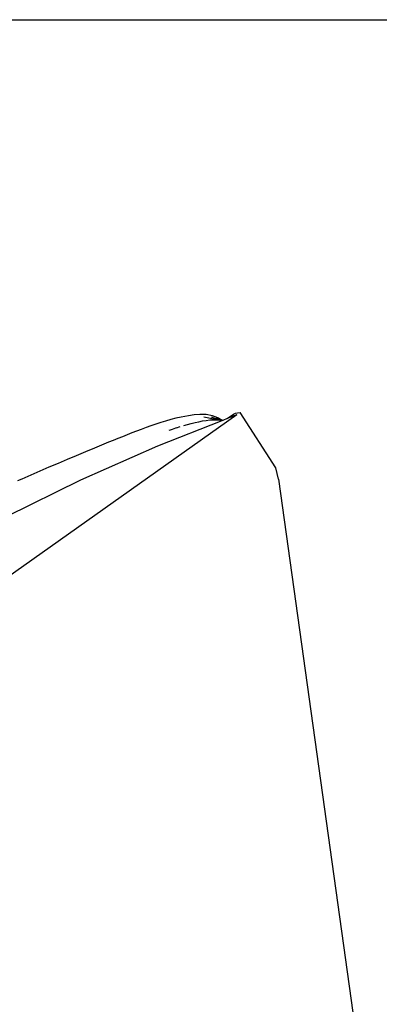
# Model space of a CAD drawing. Extents: x -1318 to 2211, y -1657 to 1539.
# Drawn here: x -361 to -202, y 1103 to 1539 of the extents above; entities that cross this region are included whole.
import ezdxf

# ---------------------------------------------------------------- set-up
doc = ezdxf.new("R2010")
doc.units = 0
doc.layers.get('0').update_dxf_attribs({"linetype": 'CONTINUOUS'})

msp = doc.modelspace()

# ---------------------------------------------------------------- linework, layer by layer
for p, q in [((-1317.53, 1539.07), (2211.47, 1539.07)), ((-264.6, 1364.24), (-600.74, 1126.55)), ((-286.03, 1363.84), (-289.37, 1363.22)), ((-283.56, 1364.19), (-286.03, 1363.84)), ((-280.98, 1364.38), (-283.56, 1364.19)), ((-278.27, 1364.31), (-280.98, 1364.38)), ((-275.44, 1363.82), (-278.27, 1364.31)), ((-273.07, 1362.82), (-275.44, 1363.82)), ((-268.95, 1362.53), (-266.16, 1364.5)), ((-264.6, 1364.24), (-268.95, 1362.53)), ((-266.16, 1364.5), (-265.29, 1364.9)), ((-265.29, 1364.9), (-264.31, 1365.13)), ((-264.31, 1365.13), (-263.25, 1365.19)), ((-247.42, 1340.77), (-263.25, 1365.19)), ((-300.57, 1360.07), (-302.72, 1359.33)), ((-298.4, 1360.79), (-300.57, 1360.07)), ((-271.27, 1361.61), (-299.74, 1350.4)), ((-296.21, 1361.48), (-298.4, 1360.79)), ((-293.97, 1362.12), (-296.21, 1361.48)), ((-291.7, 1362.71), (-293.97, 1362.12)), ((-289.37, 1363.22), (-291.7, 1362.71)), ((-288.14, 1359.48), (-286.49, 1359.96)), ((-286.49, 1359.96), (-284.83, 1360.4)), ((-284.83, 1360.4), (-283.17, 1360.81)), ((-283.17, 1360.81), (-281.51, 1361.18)), ((-281.51, 1361.18), (-279.85, 1361.5)), ((-279.85, 1361.5), (-278.22, 1361.75)), ((-279.23, 1363.33), (-272.84, 1361.93)), ((-278.22, 1361.75), (-276.61, 1361.94)), ((-276.61, 1361.94), (-275.04, 1362.03)), ((-276.02, 1363.32), (-272.14, 1361.85)), ((-275.04, 1362.03), (-274.27, 1362.04)), ((-274.27, 1362.04), (-273.52, 1362.01)), ((-271.92, 1361.81), (-273.77, 1363)), ((-273.77, 1363), (-271.48, 1361.71)), ((-273.52, 1362.01), (-272.84, 1361.93)), ((-270.92, 1361.75), (-273.07, 1362.82)), ((-271.48, 1361.71), (-273.07, 1362.82)), ((-272.84, 1361.93), (-272.14, 1361.85)), ((-272.14, 1361.85), (-272.1, 1361.84)), ((-272.1, 1361.84), (-271.92, 1361.81)), ((-271.92, 1361.81), (-271.48, 1361.71)), ((-271.4, 1361.65), (-271.48, 1361.71)), ((-271.4, 1361.65), (-271.27, 1361.61)), ((-270.92, 1361.75), (-271.27, 1361.61)), ((-268.95, 1362.53), (-270.92, 1361.75)), ((-313.25, 1355.37), (-315.32, 1354.55)), ((-311.16, 1356.19), (-313.25, 1355.37)), ((-309.07, 1356.99), (-311.16, 1356.19)), ((-306.97, 1357.79), (-309.07, 1356.99)), ((-304.85, 1358.57), (-306.97, 1357.79)), ((-302.72, 1359.33), (-304.85, 1358.57)), ((-294.71, 1357.36), (-293.08, 1357.92)), ((-291.43, 1358.46), (-293.08, 1357.92)), ((-291.43, 1358.46), (-289.79, 1358.98)), ((-323.56, 1351.22), (-327.65, 1349.53)), ((-321.51, 1352.06), (-323.56, 1351.22)), ((-319.45, 1352.89), (-321.51, 1352.06)), ((-317.39, 1353.72), (-319.45, 1352.89)), ((-315.32, 1354.55), (-317.39, 1353.72)), ((-331.72, 1347.83), (-335.78, 1346.13)), ((-299.74, 1350.4), (-333.85, 1335.33)), ((-327.65, 1349.53), (-331.72, 1347.83)), ((-343.87, 1342.71), (-347.9, 1340.99)), ((-339.83, 1344.42), (-343.87, 1342.71)), ((-335.78, 1346.13), (-339.83, 1344.42)), ((-351.91, 1339.27), (-355.92, 1337.54)), ((-347.9, 1340.99), (-351.91, 1339.27)), ((-246.23, 1335.75), (-247.42, 1340.77)), ((-333.85, 1335.33), (-366.84, 1319.06)), ((-359.91, 1335.8), (-361.8, 1334.97)), ((-355.92, 1337.54), (-359.91, 1335.8)), ((-246.23, 1335.75), (-208.88, 1067.85))]:
    msp.add_line(p, q)

doc.saveas('drawing.dxf')
